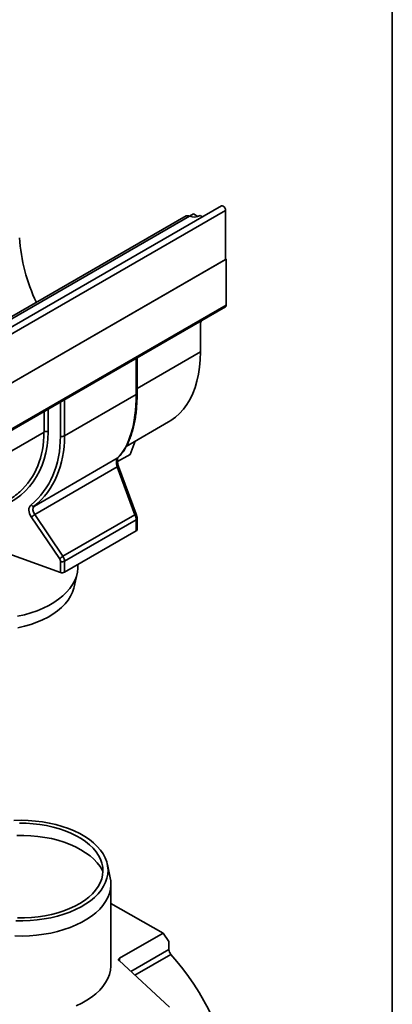
# Model space of a CAD drawing. Units: millimetres. Extents: x 8 to 456, y 1 to 291.
# Drawn here: x 392 to 415, y 131 to 191 of the extents above; entities that cross this region are included whole.
import ezdxf

# ---------------------------------------------------------------- set-up
doc = ezdxf.new("R2010")
doc.units = ezdxf.units.MM
doc.layers.add('FORMAT', color=7, linetype='Continuous')

msp = doc.modelspace()

# ---------------------------------------------------------------- linework, layer by layer
at = {"color": 7, "linetype": 'Continuous', "lineweight": 35}
for p, q in [((404.642, 179.674), (334.002, 138.895)), ((334.255, 138.627), (404.895, 179.407)), ((404.895, 179.407), (404.895, 176.434)), ((402.503, 179.067), (332.57, 138.696)), ((332.763, 138.672), (402.71, 179.051)), ((402.71, 179.051), (402.632, 179.078)), ((402.71, 179.051), (402.951, 179.19)), ((403.217, 179.036), (402.951, 179.19)), ((403.34, 179.088), (403.483, 179.005)), ((334.22, 135.634), (404.931, 176.455)), ((404.895, 176.434), (334.255, 135.655)), ((404.931, 176.455), (404.895, 176.475)), ((404.931, 176.455), (404.931, 173.647)), ((334.178, 132.735), (404.889, 173.556)), ((334.22, 132.827), (404.931, 173.647)), ((403.361, 170.812), (403.361, 172.513)), ((403.471, 172.737), (403.454, 172.72)), ((399.524, 168.302), (399.524, 170.458)), ((395.122, 165.714), (399.465, 168.221)), ((398.867, 165.079), (401.438, 166.564)), ((399.097, 164.594), (399.406, 165.39)), ((399.097, 164.594), (398.333, 164.153)), ((393.309, 161.461), (398.321, 164.355)), ((398.325, 163.834), (393.318, 160.943)), ((399.394, 160.934), (398.325, 163.834)), ((399.473, 160.961), (398.404, 163.861)), ((394.814, 158.273), (393.103, 160.803)), ((393.318, 160.943), (395.028, 158.414)), ((395.028, 158.414), (399.394, 160.934)), ((399.465, 160.617), (395.122, 158.11)), ((399.465, 159.949), (399.465, 160.617)), ((399.524, 160.031), (399.524, 160.699)), ((395.122, 157.442), (399.465, 159.949)), ((390.112, 159.144), (394.875, 157.426)), ((394.875, 157.426), (394.875, 158.094)), ((395.122, 158.11), (395.122, 157.442)), ((395.935, 157.756), (395.935, 157.911)), ((395.717, 156.556), (395.892, 157.36)), ((397.895, 138.899), (397.72, 139.706)), ((397.937, 133.595), (397.937, 138.51)), ((401.099, 135.521), (397.937, 137.335)), ((401.099, 135.521), (398.457, 134.006)), ((401.453, 135.015), (401.099, 135.521)), ((401.453, 134.538), (401.453, 135.015)), ((401.496, 131.048), (398.429, 133.864))]:
    msp.add_line(p, q, dxfattribs=at)
at = {"color": 8, "linetype": 'Continuous', "lineweight": 35}
for p, q in [((399.465, 168.221), (399.465, 170.425)), ((399.524, 168.597), (403.361, 170.812)), ((394.875, 165.697), (394.875, 167.775)), ((395.122, 167.918), (395.122, 165.714)), ((393.879, 165.951), (393.879, 167.2)), ((394.127, 167.343), (394.127, 165.967)), ((371.24, 152.882), (393.879, 165.951)), ((399.14, 133.211), (401.453, 134.538)), ((398.457, 134.006), (398.457, 133.838)), ((401.575, 134.245), (399.383, 132.988))]:
    msp.add_line(p, q, dxfattribs=at)
at = {"color": 7, "linetype": 'Continuous', "lineweight": 35, "flags": 128}
for points in [[(404.642, 179.674), (404.69, 179.683), (404.747, 179.664), (404.804, 179.618), (404.852, 179.553), (404.884, 179.479), (404.895, 179.407)], [(401.438, 166.564), (401.572, 166.645), (401.846, 166.845), (402.1, 167.075), (402.333, 167.335), (402.544, 167.623), (402.733, 167.94), (402.897, 168.283), (403.038, 168.651), (403.153, 169.042), (403.244, 169.456), (403.309, 169.89), (403.348, 170.343), (403.361, 170.812)], [(392.281, 154.765), (392.692, 154.861), (393.088, 154.975), (393.467, 155.107), (393.827, 155.257), (394.164, 155.422), (394.477, 155.603), (394.764, 155.798), (395.023, 156.005), (395.252, 156.224), (395.45, 156.453), (395.616, 156.69), (395.747, 156.934), (395.845, 157.184), (395.907, 157.437), (395.934, 157.692), (395.935, 157.756)], [(395.717, 156.556), (395.696, 156.471), (395.613, 156.225), (395.495, 155.984), (395.343, 155.749), (395.158, 155.522), (394.943, 155.304), (394.697, 155.098), (394.422, 154.903), (394.122, 154.722), (393.796, 154.556), (393.449, 154.406), (393.081, 154.273), (392.696, 154.157), (392.295, 154.06)], [(392.166, 136.279), (392.6, 136.277), (393.033, 136.295), (393.463, 136.333), (393.885, 136.391), (394.298, 136.468), (394.698, 136.564), (395.084, 136.679), (395.451, 136.812), (395.799, 136.961), (396.124, 137.126), (396.425, 137.306), (396.699, 137.499), (396.945, 137.704), (397.161, 137.921), (397.345, 138.146), (397.497, 138.379), (397.615, 138.619), (397.699, 138.864), (397.747, 139.111), (397.761, 139.36), (397.739, 139.609), (397.681, 139.856), (397.589, 140.099), (397.462, 140.338), (397.302, 140.569), (397.11, 140.792), (396.886, 141.006), (396.633, 141.208), (396.352, 141.398), (396.045, 141.574), (395.714, 141.736), (395.361, 141.881), (394.989, 142.009), (394.599, 142.119), (394.196, 142.211), (393.78, 142.284), (393.356, 142.337), (392.925, 142.37), (392.492, 142.382), (392.058, 142.375)], [(392.28, 136.452), (392.7, 136.454), (393.119, 136.477), (393.532, 136.52), (393.938, 136.582), (394.334, 136.664), (394.716, 136.764), (395.082, 136.882), (395.43, 137.018), (395.757, 137.17), (396.06, 137.336), (396.338, 137.517), (396.589, 137.711), (396.81, 137.916), (397.001, 138.131), (397.16, 138.354), (397.285, 138.584), (397.377, 138.819), (397.434, 139.058), (397.456, 139.299), (397.443, 139.54), (397.395, 139.779), (397.312, 140.016), (397.194, 140.247), (397.044, 140.472), (396.861, 140.689), (396.647, 140.897), (396.403, 141.093), (396.132, 141.278), (395.835, 141.448), (395.514, 141.604), (395.171, 141.743), (394.809, 141.866), (394.431, 141.971), (394.038, 142.057), (393.635, 142.125), (393.223, 142.172), (392.805, 142.2), (392.385, 142.208)], [(392.223, 141.468), (392.652, 141.468), (393.081, 141.448), (393.505, 141.407), (393.921, 141.347), (394.328, 141.267), (394.721, 141.168), (395.099, 141.051), (395.459, 140.916), (395.798, 140.764), (396.114, 140.597), (396.405, 140.416), (396.669, 140.221), (396.904, 140.015), (397.109, 139.798), (397.282, 139.573), (397.421, 139.339), (397.455, 139.271)], [(397.895, 138.899), (397.927, 138.7), (397.936, 138.446), (397.91, 138.193), (397.847, 137.941), (397.75, 137.693), (397.618, 137.451), (397.453, 137.215), (397.255, 136.988), (397.026, 136.77), (396.767, 136.564), (396.48, 136.371), (396.167, 136.191), (395.829, 136.027), (395.47, 135.878), (395.091, 135.747), (394.695, 135.633), (394.284, 135.538), (393.861, 135.463), (393.429, 135.407), (392.99, 135.371), (392.548, 135.356), (392.105, 135.361)], [(398.429, 133.864), (398.413, 133.881), (398.403, 133.899), (398.398, 133.918), (398.399, 133.938), (398.406, 133.956), (398.418, 133.974), (398.435, 133.991), (398.457, 134.006)], [(405.363, 125.183), (405.35, 125.67), (405.311, 126.169), (405.246, 126.679), (405.156, 127.198), (405.04, 127.724), (404.9, 128.255), (404.735, 128.789), (404.547, 129.324), (404.336, 129.857), (404.103, 130.386), (403.849, 130.909), (403.575, 131.425), (403.282, 131.931), (402.971, 132.425), (402.644, 132.906), (402.301, 133.37), (401.944, 133.817), (401.575, 134.245)], [(395.829, 131.112), (396.167, 131.276), (396.48, 131.456), (396.767, 131.649), (397.026, 131.856), (397.255, 132.073), (397.453, 132.3), (397.618, 132.536), (397.75, 132.778), (397.847, 133.026), (397.91, 133.278), (397.936, 133.531), (397.937, 133.595)]]:
    msp.add_lwpolyline(points, dxfattribs=at)
at = {"color": 8, "linetype": 'Continuous', "lineweight": 35, "flags": 128}
msp.add_lwpolyline([(398.349, 164.377), (398.345, 164.373), (398.321, 164.355)], dxfattribs=at)
at = {"color": 7, "linetype": 'Continuous', "lineweight": 35}
for centre, radius, start, end in [((402.58, 178.924), 0.162, 71.15551, 118.25997), ((402.983, 179.785), 0.783, 249.60269, 297.07249), ((402.461, 178.269), 10.072, 182.95915, 206.1859), ((404.835, 173.635), 0.0963, 304.19658, 7.1156), ((403.673, 172.497), 0.313, 134.51925, 177.10691), ((394.022, 165.672), 0.313, 70.46264, 117.06362), ((394.98, 165.993), 0.313, 250.46264, 297.06362), ((393.245, 161.637), 0.187, 215.33593, 290.13107), ((392.611, 161.788), 1.101, 296.53894, 309.89817), ((399.423, 160.041), 0.101, 294.53121, 354.14865), ((394.322, 159.258), 1.101, 296.53894, 309.89817), ((394.98, 158.389), 0.313, 250.46264, 297.06362), ((394.98, 157.721), 0.313, 250.46264, 297.06362), ((401.918, 134.56), 0.465, 182.74219, 222.62855)]:
    msp.add_arc(centre, radius, start, end, dxfattribs=at)
at = {"color": 8, "linetype": 'Continuous', "lineweight": 35}
for centre, radius, start, end in [((399.423, 168.313), 0.101, 294.53121, 354.14865), ((398.662, 162.965), 0.932, 106.05279, 111.19836), ((399.731, 160.065), 0.932, 106.05279, 111.19836), ((399.423, 160.709), 0.101, 294.52748, 354.19316)]:
    msp.add_arc(centre, radius, start, end, dxfattribs=at)
at = {"color": 7, "linetype": 'Continuous', "lineweight": 35}
for centre, major_axis, ratio, start_param, end_param in [((394.157, 173.076), (-3.478, 9.164), 0.437564, 3.328842, 3.997949), ((386.607, 168.68), (-6.784, 6.882), 0.686846, 3.081, 3.750107), ((386.713, 168.778), (-6.876, 7.065), 0.685257, 3.085961, 3.755068), ((398.508, 163.889), (-0.155, 0.486), 0.375444, 0.198287, 1.565526), ((386.422, 168.61), (6.142, -6.139), 0.688609, 6.100517, 6.247504), ((393.57, 161.002), (-0.5, 0.507), 0.686846, 6.222593, 7.589831), ((393.676, 161.1), (0.41, -0.318), 0.70998, 2.976157, 4.343395), ((399.161, 160.849), (-0.204, 0.459), 0.493223, 3.979288, 4.677419), ((394.72, 158.286), (-0.309, 0.396), 0.650101, 3.836538, 4.53467), ((394.614, 158.188), (-0.214, 0.217), 0.686846, 3.750107, 4.448239)]:
    msp.add_ellipse(centre, major_axis=major_axis, ratio=ratio, start_param=start_param, end_param=end_param, dxfattribs=at)
at = {"color": 8, "linetype": 'Continuous', "lineweight": 35}
for centre, major_axis, ratio, start_param, end_param in [((386.528, 168.708), (-6.234, 6.324), 0.686846, 2.768017, 3.750107), ((386.422, 168.61), (6.142, -6.139), 0.688609, 6.247504, 6.885997)]:
    msp.add_ellipse(centre, major_axis=major_axis, ratio=ratio, start_param=start_param, end_param=end_param, dxfattribs=at)
at = {"color": 7, "linetype": 'Continuous', "lineweight": 35}
for points, knots in [([(398.349, 164.377), (398.384, 164.412), (398.482, 164.511), (398.633, 164.696), (398.796, 164.94), (398.943, 165.21), (399.075, 165.506), (399.191, 165.826), (399.289, 166.169), (399.371, 166.534), (399.436, 166.919), (399.483, 167.323), (399.513, 167.746), (399.523, 168.076), (399.524, 168.264), (399.524, 168.302)], [0, 0, 0, 0, 0.045469, 0.129361, 0.213601, 0.298304, 0.383321, 0.4685, 0.553701, 0.638834, 0.723858, 0.80876, 0.893546, 0.978229, 1, 1, 1, 1]), ([(398.404, 163.861), (398.397, 163.882), (398.375, 163.945), (398.348, 164.049), (398.329, 164.165), (398.326, 164.263), (398.334, 164.335), (398.348, 164.375), (398.35, 164.376), (398.35, 164.377)], [0, 0, 0, 0, 0.088517, 0.257788, 0.423952, 0.585244, 0.740256, 0.888711, 1, 1, 1, 1]), ([(399.524, 160.699), (399.523, 160.719), (399.521, 160.778), (399.504, 160.868), (399.482, 160.934), (399.473, 160.961)], [0, 0, 0, 0, 0.245014, 0.696075, 1, 1, 1, 1])]:
    msp.add_open_spline(points, degree=3, knots=knots, dxfattribs=at)
at = {"layer": 'FORMAT', "color": 7, "lineweight": 35}
msp.add_line((415, 291), (415, 5), dxfattribs=at)

doc.saveas('drawing.dxf')
